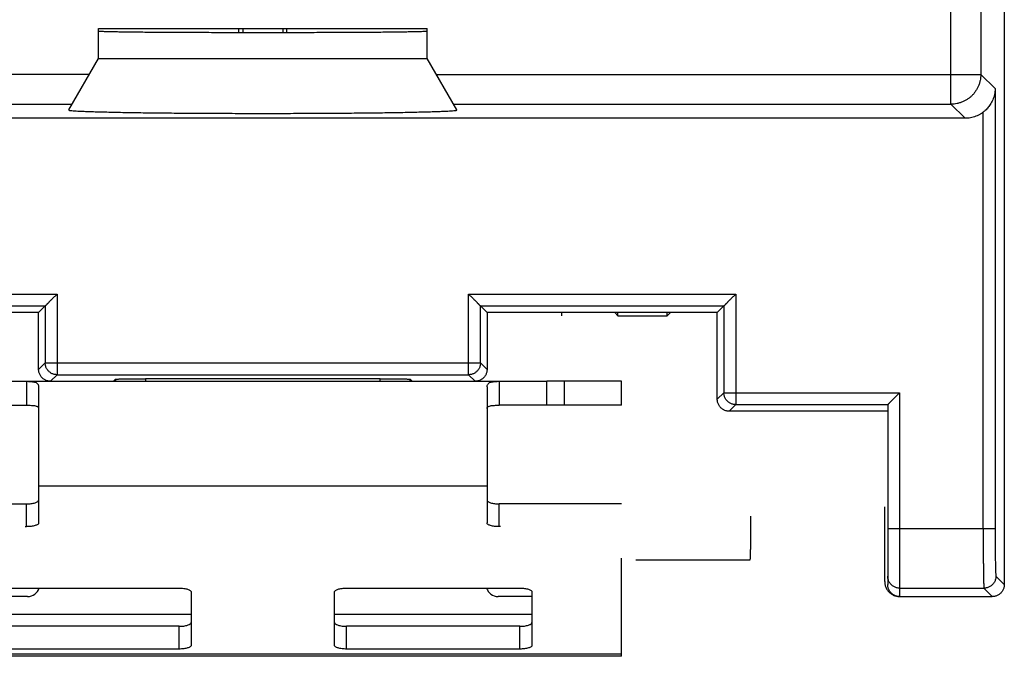
# Model space of a CAD drawing. Extents: x -12.1 to 12.7, y -25.3 to 24.7.
# Drawn here: x -3.7 to 12.7, y -25.3 to -14.6 of the extents above; entities that cross this region are included whole.
import ezdxf

# ---------------------------------------------------------------- set-up
doc = ezdxf.new("R2010")
doc.units = 0
doc.header["$LTSCALE"] = 16.335
doc.layers.get('0').update_dxf_attribs({"linetype": 'CONTINUOUS'})

msp = doc.modelspace()

# ---------------------------------------------------------------- linework, layer by layer
at = {"color": 7, "linetype": 'CONTINUOUS'}
for p, q in [((12.748, 23.534), (12.748, -24.066)), ((-2.402, -14.766), (3.098, -14.766)), ((-2.402, -15.266), (-2.402, -14.766)), ((-0.052, -14.829), (-0.052, -14.766)), ((0.016, -14.766), (0.015, -14.829)), ((0.681, -14.766), (0.682, -14.829)), ((0.748, -14.829), (0.748, -14.766)), ((3.098, -15.266), (3.098, -14.766)), ((-2.898, -16.127), (-2.402, -15.266)), ((-2.402, -15.266), (3.098, -15.266)), ((3.595, -16.127), (3.098, -15.266)), ((12.091, -16.266), (-11.395, -16.266)), ((-3.402, -19.516), (-3.292, -19.406)), ((4.098, -19.516), (3.988, -19.406)), ((7.948, -19.516), (8.058, -19.406)), ((-3.402, -19.516), (-7.252, -19.516)), ((-3.402, -20.466), (-3.402, -19.516)), ((7.948, -19.516), (4.098, -19.516)), ((4.098, -19.516), (4.098, -20.466)), ((5.348, -19.569), (5.348, -19.516)), ((6.233, -19.516), (6.286, -19.569)), ((6.286, -19.569), (6.286, -19.516)), ((6.286, -19.569), (7.111, -19.569)), ((7.111, -19.569), (7.111, -19.516)), ((7.163, -19.516), (7.111, -19.569)), ((7.948, -20.966), (7.948, -19.516)), ((-5.652, -20.666), (5.081, -20.666)), ((-3.602, -20.666), (-3.602, -21.066)), ((-2.117, -20.631), (-2.152, -20.666)), ((2.313, -20.623), (-1.617, -20.623)), ((2.813, -20.631), (2.848, -20.666)), ((4.298, -20.666), (4.298, -21.066)), ((6.348, -20.666), (5.092, -20.666)), ((5.092, -20.666), (5.092, -21.066)), ((6.348, -21.066), (6.348, -20.666)), ((-3.402, -20.76), (-3.402, -23.036)), ((4.098, -20.76), (4.098, -23.036)), ((10.798, -21.056), (10.798, -24.066)), ((10.798, -21.056), (10.798, -21.056)), ((10.798, -21.166), (8.148, -21.166)), ((10.748, -24.016), (10.748, -22.766)), ((-3.626, -23.097), (-3.602, -23.097)), ((4.322, -23.097), (4.298, -23.097)), ((6.348, -25.266), (6.348, -23.626)), ((8.492, -23.66), (6.586, -23.66)), ((6.586, -23.66), (6.586, -23.66)), ((-3.952, -24.125), (-1.052, -24.125)), ((-0.852, -24.186), (-0.852, -25.083)), ((1.548, -25.083), (1.548, -24.186)), ((1.748, -24.125), (4.648, -24.125)), ((4.848, -24.186), (4.848, -25.083)), ((10.998, -24.266), (12.548, -24.266)), ((-1.052, -25.144), (-3.952, -25.144)), ((4.648, -25.144), (1.748, -25.144)), ((6.348, -25.266), (-5.652, -25.266))]:
    msp.add_line(p, q, dxfattribs=at)
at = {"color": 9, "linetype": 'CONTINUOUS'}
for p, q in [((12.355, 5.129), (12.355, -15.531)), ((11.856, -16.03), (11.856, 4.834)), ((-2.554, -15.531), (-11.659, -15.531)), ((3.251, -15.531), (12.355, -15.531)), ((12.595, -15.77), (12.355, -15.531)), ((12.595, -15.77), (12.595, -23.126)), ((-11.159, -16.03), (-2.843, -16.03)), ((3.54, -16.03), (11.856, -16.03)), ((12.091, -16.266), (11.856, -16.03)), ((12.395, -23.126), (12.395, -16.164)), ((-7.562, -19.206), (-3.092, -19.206)), ((-3.092, -19.206), (-3.092, -20.556)), ((3.788, -19.206), (8.258, -19.206)), ((3.788, -20.556), (3.788, -19.206)), ((8.258, -19.206), (8.258, -21.056)), ((-7.362, -19.406), (-3.292, -19.406)), ((-3.292, -19.406), (-3.292, -20.356)), ((3.988, -19.406), (8.058, -19.406)), ((3.988, -20.356), (3.988, -19.406)), ((8.058, -19.406), (8.058, -20.856)), ((-3.292, -20.356), (-3.402, -20.466)), ((-3.292, -20.356), (3.988, -20.356)), ((3.988, -20.356), (4.098, -20.466)), ((-3.092, -20.556), (-3.202, -20.666)), ((-3.092, -20.556), (3.788, -20.556)), ((3.788, -20.556), (3.898, -20.666)), ((-2.117, -20.631), (-2.117, -20.666)), ((-1.617, -20.623), (-1.617, -20.666)), ((2.313, -20.666), (2.313, -20.623)), ((2.813, -20.666), (2.813, -20.631)), ((5.392, -21.066), (5.392, -20.666)), ((8.058, -20.856), (7.948, -20.966)), ((8.058, -20.856), (10.998, -20.856)), ((10.998, -20.856), (10.998, -24.266)), ((8.258, -21.056), (8.148, -21.166)), ((8.258, -21.056), (10.798, -21.056)), ((4.098, -22.422), (-3.402, -22.422)), ((-3.602, -23.097), (-3.602, -22.717)), ((4.298, -23.097), (4.298, -22.717)), ((10.798, -23.126), (12.595, -23.126)), ((12.608, -23.926), (12.748, -24.066)), ((10.998, -24.126), (12.408, -24.126)), ((12.408, -24.126), (12.548, -24.266)), ((-0.852, -24.566), (-4.152, -24.566)), ((4.848, -24.566), (1.548, -24.566)), ((-1.052, -25.144), (-1.052, -24.764)), ((1.748, -25.144), (1.748, -24.764)), ((4.648, -25.144), (4.648, -24.764)), ((6.348, -25.232), (-5.652, -25.232))]:
    msp.add_line(p, q, dxfattribs=at)
at = {"color": 3, "linetype": 'CONTINUOUS'}
for p, q in [((-4.384, -21.066), (-3.602, -21.066)), ((6.348, -21.066), (4.298, -21.066)), ((-5.652, -22.717), (-3.602, -22.717)), ((6.348, -22.717), (4.298, -22.717)), ((-3.585, -24.266), (-4.152, -24.266)), ((4.848, -24.266), (4.282, -24.266)), ((-1.052, -24.764), (-3.952, -24.764)), ((4.648, -24.764), (1.748, -24.764))]:
    msp.add_line(p, q, dxfattribs=at)
for centre, start, end in [((-3.585, -24.066), 270, 343.0146), ((4.282, -24.066), 196.9854, 270)]:
    msp.add_arc(centre, 0.2, start, end, dxfattribs=at)
at = {"color": 7, "linetype": 'CONTINUOUS'}
for points, knots in [([(-2.402, -14.806), (-2.402, -14.808), (-2.389, -14.806), (-2.375, -14.81), (-2.342, -14.81), (-2.3, -14.812), (-2.246, -14.813), (-2.18, -14.815), (-2.102, -14.816), (-2.014, -14.818), (-1.915, -14.819), (-1.807, -14.82), (-1.688, -14.822), (-1.561, -14.823), (-1.424, -14.824), (-1.28, -14.825), (-1.129, -14.826), (-0.971, -14.827), (-0.807, -14.827), (-0.639, -14.828), (-0.465, -14.828), (-0.288, -14.829), (-0.108, -14.829), (0.073, -14.829), (0.257, -14.83), (0.44, -14.83), (0.623, -14.829), (0.805, -14.829), (0.985, -14.829), (1.162, -14.828), (1.335, -14.828), (1.504, -14.827), (1.668, -14.827), (1.826, -14.826), (1.977, -14.825), (2.121, -14.824), (2.257, -14.823), (2.385, -14.822), (2.503, -14.82), (2.612, -14.819), (2.711, -14.818), (2.799, -14.816), (2.876, -14.815), (2.942, -14.813), (2.997, -14.812), (3.038, -14.81), (3.071, -14.81), (3.085, -14.806), (3.098, -14.808), (3.098, -14.806)], [0, 0, 0, 0, 0.001154, 0.004511, 0.010075, 0.017826, 0.027728, 0.039741, 0.053805, 0.069866, 0.087842, 0.107666, 0.129233, 0.152465, 0.177239, 0.203466, 0.231003, 0.259757, 0.289567, 0.320334, 0.351885, 0.384116, 0.416846, 0.449967, 0.483291, 0.516709, 0.550033, 0.583154, 0.615884, 0.648115, 0.679666, 0.710433, 0.740243, 0.768997, 0.796534, 0.822761, 0.847535, 0.870767, 0.892334, 0.912158, 0.930134, 0.946195, 0.960259, 0.972272, 0.982174, 0.989925, 0.995489, 0.998846, 1, 1, 1, 1]), ([(12.595, -15.77), (12.594, -15.786), (12.593, -15.818), (12.585, -15.867), (12.572, -15.913), (12.556, -15.957), (12.537, -15.998), (12.515, -16.034), (12.492, -16.067), (12.468, -16.096), (12.444, -16.122), (12.419, -16.144), (12.403, -16.157), (12.395, -16.164)], [0, 0, 0, 0, 0.106023, 0.213188, 0.319494, 0.42247, 0.520287, 0.612719, 0.699959, 0.782469, 0.860019, 0.932481, 1, 1, 1, 1]), ([(-2.898, -16.127), (-2.899, -16.128), (-2.888, -16.133), (-2.874, -16.134), (-2.841, -16.138), (-2.799, -16.141), (-2.743, -16.145), (-2.676, -16.148), (-2.595, -16.151), (-2.504, -16.154), (-2.401, -16.157), (-2.286, -16.16), (-2.162, -16.163), (-2.027, -16.166), (-1.883, -16.168), (-1.729, -16.171), (-1.568, -16.173), (-1.399, -16.175), (-1.223, -16.177), (-1.04, -16.178), (-0.852, -16.18), (-0.66, -16.181), (-0.463, -16.182), (-0.263, -16.183), (-0.061, -16.183), (0.143, -16.184), (0.348, -16.184), (0.553, -16.184), (0.757, -16.183), (0.96, -16.183), (1.16, -16.182), (1.356, -16.181), (1.549, -16.18), (1.737, -16.178), (1.919, -16.177), (2.096, -16.175), (2.265, -16.173), (2.426, -16.171), (2.579, -16.168), (2.724, -16.166), (2.858, -16.163), (2.983, -16.16), (3.097, -16.157), (3.2, -16.154), (3.292, -16.151), (3.372, -16.148), (3.44, -16.145), (3.496, -16.141), (3.538, -16.138), (3.571, -16.134), (3.584, -16.133), (3.596, -16.128), (3.595, -16.127)], [0, 0, 0, 0, 0.000876, 0.003607, 0.008298, 0.014946, 0.023525, 0.034009, 0.046348, 0.060504, 0.076409, 0.094014, 0.11323, 0.134003, 0.156226, 0.179834, 0.204708, 0.230775, 0.257903, 0.286013, 0.314963, 0.344665, 0.374976, 0.405797, 0.436985, 0.468431, 0.5, 0.531569, 0.563015, 0.594203, 0.625024, 0.655335, 0.685037, 0.713987, 0.742097, 0.769225, 0.795292, 0.820166, 0.843774, 0.865997, 0.88677, 0.905986, 0.923591, 0.939496, 0.953652, 0.965991, 0.976475, 0.985054, 0.991702, 0.996393, 0.999124, 1, 1, 1, 1]), ([(12.395, -16.164), (12.382, -16.173), (12.357, -16.191), (12.316, -16.214), (12.274, -16.233), (12.23, -16.247), (12.184, -16.258), (12.138, -16.265), (12.107, -16.266), (12.091, -16.266)], [0, 0, 0, 0, 0.142464, 0.28522, 0.427752, 0.57053, 0.713971, 0.857375, 1, 1, 1, 1]), ([(-3.092, -19.206), (-3.096, -19.21), (-3.103, -19.218), (-3.115, -19.23), (-3.127, -19.242), (-3.139, -19.253), (-3.151, -19.265), (-3.162, -19.277), (-3.174, -19.289), (-3.186, -19.3), (-3.197, -19.311), (-3.208, -19.322), (-3.218, -19.333), (-3.229, -19.343), (-3.238, -19.353), (-3.248, -19.362), (-3.256, -19.371), (-3.264, -19.379), (-3.272, -19.386), (-3.278, -19.393), (-3.283, -19.398), (-3.287, -19.402), (-3.29, -19.405), (-3.291, -19.406), (-3.292, -19.406)], [0, 0, 0, 0, 0.058244, 0.117141, 0.17642, 0.235821, 0.295092, 0.353986, 0.412261, 0.469677, 0.525989, 0.580943, 0.634275, 0.685699, 0.734904, 0.781543, 0.825224, 0.865493, 0.901825, 0.933608, 0.960139, 0.980623, 0.994202, 1, 1, 1, 1]), ([(3.788, -19.206), (3.792, -19.21), (3.8, -19.218), (3.812, -19.23), (3.824, -19.242), (3.835, -19.253), (3.847, -19.265), (3.859, -19.277), (3.871, -19.289), (3.882, -19.3), (3.893, -19.311), (3.904, -19.322), (3.915, -19.333), (3.925, -19.343), (3.935, -19.353), (3.944, -19.362), (3.953, -19.371), (3.961, -19.379), (3.968, -19.386), (3.975, -19.393), (3.98, -19.398), (3.984, -19.402), (3.987, -19.405), (3.988, -19.406), (3.988, -19.406)], [0, 0, 0, 0, 0.058244, 0.117141, 0.17642, 0.235821, 0.295092, 0.353986, 0.412261, 0.469677, 0.525989, 0.580943, 0.634275, 0.685699, 0.734904, 0.781543, 0.825224, 0.865493, 0.901825, 0.933608, 0.960139, 0.980623, 0.994202, 1, 1, 1, 1]), ([(8.258, -19.206), (8.254, -19.21), (8.247, -19.218), (8.235, -19.23), (8.223, -19.242), (8.211, -19.253), (8.199, -19.265), (8.188, -19.277), (8.176, -19.289), (8.164, -19.3), (8.153, -19.311), (8.142, -19.322), (8.132, -19.333), (8.121, -19.343), (8.112, -19.353), (8.102, -19.362), (8.094, -19.371), (8.086, -19.379), (8.078, -19.386), (8.072, -19.393), (8.067, -19.398), (8.063, -19.402), (8.06, -19.405), (8.059, -19.406), (8.058, -19.406)], [0, 0, 0, 0, 0.058244, 0.117141, 0.17642, 0.235821, 0.295092, 0.353986, 0.412261, 0.469677, 0.525989, 0.580943, 0.634275, 0.685699, 0.734904, 0.781543, 0.825224, 0.865493, 0.901825, 0.933608, 0.960139, 0.980623, 0.994202, 1, 1, 1, 1]), ([(-3.202, -20.666), (-3.21, -20.666), (-3.226, -20.665), (-3.25, -20.661), (-3.273, -20.654), (-3.295, -20.644), (-3.316, -20.631), (-3.335, -20.616), (-3.352, -20.599), (-3.367, -20.58), (-3.379, -20.559), (-3.389, -20.537), (-3.396, -20.514), (-3.401, -20.49), (-3.402, -20.474), (-3.402, -20.466)], [0, 0, 0, 0, 0.076927, 0.153895, 0.230765, 0.307754, 0.38459, 0.461588, 0.538412, 0.61541, 0.692246, 0.769235, 0.846105, 0.923073, 1, 1, 1, 1]), ([(4.098, -20.466), (4.098, -20.474), (4.097, -20.49), (4.093, -20.514), (4.086, -20.537), (4.076, -20.559), (4.063, -20.58), (4.048, -20.599), (4.031, -20.616), (4.012, -20.631), (3.992, -20.644), (3.969, -20.654), (3.946, -20.661), (3.923, -20.665), (3.906, -20.666), (3.898, -20.666)], [0, 0, 0, 0, 0.076927, 0.153895, 0.230765, 0.307754, 0.38459, 0.461588, 0.538412, 0.61541, 0.692246, 0.769235, 0.846105, 0.923073, 1, 1, 1, 1]), ([(-3.602, -20.666), (-3.583, -20.666), (-3.549, -20.667), (-3.505, -20.671), (-3.471, -20.677), (-3.445, -20.687), (-3.425, -20.7), (-3.411, -20.717), (-3.403, -20.738), (-3.402, -20.752), (-3.402, -20.76)], [0, 0, 0, 0, 0.229212, 0.404124, 0.539627, 0.647363, 0.738283, 0.822245, 0.907385, 1, 1, 1, 1]), ([(-2.117, -20.631), (-2.116, -20.63), (-2.112, -20.63), (-2.104, -20.629), (-2.091, -20.629), (-2.075, -20.628), (-2.053, -20.627), (-2.028, -20.626), (-1.999, -20.626), (-1.966, -20.625), (-1.93, -20.625), (-1.891, -20.624), (-1.849, -20.624), (-1.805, -20.623), (-1.76, -20.623), (-1.713, -20.623), (-1.665, -20.623), (-1.633, -20.623), (-1.617, -20.623)], [0, 0, 0, 0, 0.006583, 0.02244, 0.047503, 0.081382, 0.123884, 0.174867, 0.233652, 0.299346, 0.371604, 0.450151, 0.533921, 0.621661, 0.712893, 0.807233, 0.903417, 1, 1, 1, 1]), ([(2.313, -20.623), (2.329, -20.623), (2.362, -20.623), (2.409, -20.623), (2.456, -20.623), (2.502, -20.623), (2.546, -20.624), (2.588, -20.624), (2.627, -20.625), (2.663, -20.625), (2.695, -20.626), (2.725, -20.626), (2.75, -20.627), (2.771, -20.628), (2.788, -20.629), (2.801, -20.629), (2.808, -20.63), (2.813, -20.63), (2.813, -20.631)], [0, 0, 0, 0, 0.096583, 0.192767, 0.287107, 0.378339, 0.466079, 0.549849, 0.628396, 0.700654, 0.766348, 0.825133, 0.876116, 0.918618, 0.952497, 0.97756, 0.993417, 1, 1, 1, 1]), ([(4.098, -20.76), (4.098, -20.752), (4.1, -20.738), (4.108, -20.717), (4.121, -20.7), (4.141, -20.687), (4.167, -20.677), (4.201, -20.671), (4.246, -20.667), (4.279, -20.666), (4.298, -20.666)], [0, 0, 0, 0, 0.09262, 0.177765, 0.261732, 0.352655, 0.460391, 0.595891, 0.770796, 1, 1, 1, 1]), ([(10.798, -21.056), (10.799, -21.056), (10.8, -21.055), (10.803, -21.052), (10.807, -21.048), (10.812, -21.043), (10.818, -21.036), (10.826, -21.029), (10.834, -21.021), (10.842, -21.012), (10.852, -21.003), (10.861, -20.993), (10.872, -20.983), (10.882, -20.972), (10.893, -20.961), (10.904, -20.95), (10.916, -20.939), (10.928, -20.927), (10.939, -20.915), (10.951, -20.903), (10.963, -20.892), (10.975, -20.88), (10.987, -20.868), (10.994, -20.86), (10.998, -20.856)], [0, 0, 0, 0, 0.005798, 0.019377, 0.039861, 0.066392, 0.098175, 0.134507, 0.174776, 0.218457, 0.265096, 0.314301, 0.365725, 0.419057, 0.474011, 0.530323, 0.587739, 0.646014, 0.704908, 0.764179, 0.82358, 0.882859, 0.941756, 1, 1, 1, 1]), ([(8.148, -21.166), (8.14, -21.166), (8.124, -21.165), (8.1, -21.161), (8.077, -21.154), (8.055, -21.144), (8.034, -21.131), (8.015, -21.116), (7.998, -21.099), (7.983, -21.08), (7.971, -21.059), (7.961, -21.037), (7.954, -21.014), (7.949, -20.99), (7.948, -20.974), (7.948, -20.966)], [0, 0, 0, 0, 0.076927, 0.153895, 0.230765, 0.307754, 0.38459, 0.461588, 0.538412, 0.61541, 0.692246, 0.769235, 0.846105, 0.923073, 1, 1, 1, 1]), ([(-3.402, -23.036), (-3.402, -23.04), (-3.405, -23.049), (-3.418, -23.061), (-3.437, -23.071), (-3.462, -23.08), (-3.492, -23.088), (-3.526, -23.093), (-3.563, -23.097), (-3.589, -23.097), (-3.602, -23.097)], [0, 0, 0, 0, 0.057559, 0.131454, 0.228554, 0.349438, 0.491651, 0.651052, 0.822449, 1, 1, 1, 1]), ([(4.298, -23.097), (4.285, -23.097), (4.26, -23.097), (4.223, -23.093), (4.188, -23.088), (4.158, -23.08), (4.133, -23.071), (4.115, -23.061), (4.102, -23.049), (4.098, -23.04), (4.098, -23.036)], [0, 0, 0, 0, 0.177551, 0.348948, 0.508349, 0.650562, 0.771446, 0.868546, 0.942441, 1, 1, 1, 1]), ([(8.505, -22.923), (8.505, -22.945), (8.505, -22.988), (8.505, -23.053), (8.505, -23.116), (8.505, -23.178), (8.504, -23.238), (8.504, -23.295), (8.503, -23.35), (8.502, -23.401), (8.501, -23.448), (8.501, -23.492), (8.5, -23.53), (8.499, -23.564), (8.498, -23.594), (8.497, -23.618), (8.496, -23.636), (8.494, -23.65), (8.494, -23.655), (8.493, -23.66), (8.492, -23.66)], [0, 0, 0, 0, 0.088456, 0.176402, 0.262737, 0.346717, 0.428207, 0.506375, 0.580352, 0.649703, 0.714226, 0.773139, 0.825842, 0.87224, 0.911958, 0.944532, 0.96972, 0.987499, 0.997674, 1, 1, 1, 1]), ([(10.748, -24.016), (10.748, -24.026), (10.749, -24.044), (10.754, -24.072), (10.762, -24.099), (10.773, -24.125), (10.786, -24.15), (10.802, -24.172), (10.821, -24.193), (10.842, -24.212), (10.865, -24.228), (10.89, -24.242), (10.916, -24.253), (10.943, -24.26), (10.97, -24.265), (10.989, -24.266), (10.998, -24.266)], [0, 0, 0, 0, 0.071424, 0.142918, 0.214266, 0.285775, 0.357115, 0.428596, 0.5, 0.571404, 0.642885, 0.714225, 0.785734, 0.857082, 0.928576, 1, 1, 1, 1]), ([(-1.052, -24.125), (-1.039, -24.125), (-1.013, -24.125), (-0.976, -24.129), (-0.942, -24.134), (-0.912, -24.142), (-0.887, -24.151), (-0.868, -24.161), (-0.855, -24.173), (-0.852, -24.182), (-0.852, -24.186)], [0, 0, 0, 0, 0.177551, 0.348948, 0.508349, 0.650562, 0.771446, 0.868546, 0.942441, 1, 1, 1, 1]), ([(1.548, -24.186), (1.548, -24.182), (1.552, -24.173), (1.565, -24.161), (1.583, -24.151), (1.608, -24.142), (1.638, -24.134), (1.673, -24.129), (1.71, -24.125), (1.735, -24.125), (1.748, -24.125)], [0, 0, 0, 0, 0.057559, 0.131454, 0.228554, 0.349438, 0.491651, 0.651052, 0.822449, 1, 1, 1, 1]), ([(4.648, -24.125), (4.661, -24.125), (4.687, -24.125), (4.724, -24.129), (4.758, -24.134), (4.788, -24.142), (4.813, -24.151), (4.832, -24.161), (4.845, -24.173), (4.848, -24.182), (4.848, -24.186)], [0, 0, 0, 0, 0.177551, 0.348948, 0.508349, 0.650562, 0.771446, 0.868546, 0.942441, 1, 1, 1, 1]), ([(10.998, -24.266), (10.99, -24.266), (10.974, -24.265), (10.95, -24.261), (10.927, -24.254), (10.905, -24.244), (10.884, -24.231), (10.865, -24.216), (10.848, -24.199), (10.833, -24.18), (10.821, -24.159), (10.811, -24.137), (10.804, -24.114), (10.799, -24.09), (10.798, -24.074), (10.798, -24.066)], [0, 0, 0, 0, 0.076539, 0.153595, 0.230464, 0.307206, 0.384427, 0.461537, 0.538208, 0.615335, 0.692565, 0.769315, 0.846218, 0.923314, 1, 1, 1, 1]), ([(12.748, -24.066), (12.748, -24.074), (12.747, -24.09), (12.743, -24.114), (12.736, -24.137), (12.726, -24.159), (12.713, -24.18), (12.698, -24.199), (12.681, -24.216), (12.662, -24.231), (12.641, -24.244), (12.619, -24.254), (12.596, -24.261), (12.573, -24.265), (12.556, -24.266), (12.548, -24.266)], [0, 0, 0, 0, 0.076676, 0.153741, 0.230612, 0.307351, 0.384562, 0.461658, 0.538311, 0.615417, 0.692626, 0.769356, 0.846241, 0.923323, 1, 1, 1, 1]), ([(-0.852, -25.083), (-0.852, -25.087), (-0.855, -25.096), (-0.868, -25.108), (-0.887, -25.118), (-0.912, -25.127), (-0.942, -25.135), (-0.976, -25.14), (-1.013, -25.144), (-1.039, -25.144), (-1.052, -25.144)], [0, 0, 0, 0, 0.057559, 0.131454, 0.228554, 0.349438, 0.491651, 0.651052, 0.822449, 1, 1, 1, 1]), ([(1.748, -25.144), (1.735, -25.144), (1.71, -25.144), (1.673, -25.14), (1.638, -25.135), (1.608, -25.127), (1.583, -25.118), (1.565, -25.108), (1.552, -25.096), (1.548, -25.087), (1.548, -25.083)], [0, 0, 0, 0, 0.177551, 0.348948, 0.508349, 0.650562, 0.771446, 0.868546, 0.942441, 1, 1, 1, 1]), ([(4.848, -25.083), (4.848, -25.087), (4.845, -25.096), (4.832, -25.108), (4.813, -25.118), (4.788, -25.127), (4.758, -25.135), (4.724, -25.14), (4.687, -25.144), (4.661, -25.144), (4.648, -25.144)], [0, 0, 0, 0, 0.057559, 0.131454, 0.228554, 0.349438, 0.491651, 0.651052, 0.822449, 1, 1, 1, 1])]:
    msp.add_open_spline(points, degree=3, knots=knots, dxfattribs=at)
at = {"color": 9, "linetype": 'CONTINUOUS'}
for points, knots in [([(12.355, -15.531), (12.355, -15.548), (12.354, -15.583), (12.345, -15.635), (12.332, -15.685), (12.313, -15.734), (12.289, -15.781), (12.261, -15.825), (12.228, -15.866), (12.191, -15.903), (12.15, -15.936), (12.106, -15.964), (12.059, -15.988), (12.01, -16.007), (11.96, -16.02), (11.908, -16.029), (11.873, -16.03), (11.856, -16.03)], [0, 0, 0, 0, 0.066661, 0.133325, 0.19999, 0.266657, 0.333325, 0.399995, 0.466665, 0.533335, 0.600005, 0.666675, 0.733343, 0.80001, 0.866675, 0.933339, 1, 1, 1, 1]), ([(-3.092, -20.556), (-3.1, -20.556), (-3.116, -20.555), (-3.14, -20.551), (-3.163, -20.544), (-3.185, -20.534), (-3.206, -20.521), (-3.225, -20.506), (-3.242, -20.489), (-3.257, -20.47), (-3.269, -20.449), (-3.279, -20.427), (-3.286, -20.404), (-3.291, -20.38), (-3.292, -20.364), (-3.292, -20.356)], [0, 0, 0, 0, 0.076917, 0.153837, 0.230759, 0.307683, 0.384609, 0.461536, 0.538464, 0.615391, 0.692317, 0.769241, 0.846163, 0.923083, 1, 1, 1, 1]), ([(3.988, -20.356), (3.988, -20.364), (3.987, -20.38), (3.983, -20.404), (3.976, -20.427), (3.966, -20.449), (3.953, -20.47), (3.938, -20.489), (3.921, -20.506), (3.902, -20.521), (3.881, -20.534), (3.859, -20.544), (3.836, -20.551), (3.813, -20.555), (3.796, -20.556), (3.788, -20.556)], [0, 0, 0, 0, 0.076863, 0.153785, 0.23071, 0.307639, 0.384569, 0.4615, 0.538433, 0.615365, 0.692296, 0.769225, 0.846153, 0.923078, 1, 1, 1, 1]), ([(8.258, -21.056), (8.25, -21.056), (8.234, -21.055), (8.21, -21.051), (8.187, -21.044), (8.165, -21.034), (8.144, -21.021), (8.125, -21.006), (8.108, -20.989), (8.093, -20.97), (8.081, -20.949), (8.071, -20.927), (8.064, -20.904), (8.059, -20.88), (8.058, -20.864), (8.058, -20.856)], [0, 0, 0, 0, 0.076917, 0.153837, 0.230759, 0.307683, 0.384609, 0.461536, 0.538464, 0.615391, 0.692317, 0.769241, 0.846163, 0.923083, 1, 1, 1, 1]), ([(12.395, -23.126), (12.395, -23.154), (12.395, -23.208), (12.395, -23.289), (12.395, -23.369), (12.395, -23.447), (12.396, -23.523), (12.396, -23.596), (12.397, -23.667), (12.398, -23.733), (12.398, -23.796), (12.399, -23.854), (12.4, -23.908), (12.401, -23.956), (12.402, -23.998), (12.403, -24.035), (12.404, -24.066), (12.405, -24.09), (12.406, -24.108), (12.407, -24.119), (12.407, -24.125), (12.408, -24.126)], [0, 0, 0, 0, 0.081646, 0.162744, 0.242758, 0.32115, 0.397398, 0.470993, 0.541443, 0.608278, 0.671051, 0.729343, 0.782765, 0.830961, 0.873609, 0.910424, 0.941161, 0.965618, 0.983634, 0.995101, 1, 1, 1, 1]), ([(12.595, -23.126), (12.595, -23.148), (12.595, -23.192), (12.595, -23.256), (12.595, -23.32), (12.595, -23.383), (12.596, -23.444), (12.596, -23.502), (12.597, -23.559), (12.598, -23.612), (12.598, -23.662), (12.599, -23.709), (12.6, -23.751), (12.601, -23.79), (12.602, -23.824), (12.603, -23.853), (12.604, -23.878), (12.605, -23.897), (12.606, -23.912), (12.607, -23.921), (12.607, -23.925), (12.608, -23.926)], [0, 0, 0, 0, 0.081611, 0.162698, 0.242699, 0.321081, 0.397318, 0.470904, 0.541345, 0.608172, 0.670938, 0.729225, 0.782643, 0.830836, 0.873482, 0.910299, 0.94104, 0.965505, 0.983536, 0.995031, 1, 1, 1, 1]), ([(10.998, -24.126), (10.99, -24.126), (10.972, -24.125), (10.946, -24.12), (10.922, -24.112), (10.898, -24.1), (10.876, -24.085), (10.857, -24.068), (10.839, -24.048), (10.825, -24.027), (10.813, -24.003), (10.805, -23.978), (10.799, -23.952), (10.798, -23.935), (10.798, -23.926)], [0, 0, 0, 0, 0.08334, 0.166679, 0.250017, 0.333354, 0.41669, 0.500024, 0.583357, 0.666688, 0.750017, 0.833345, 0.916673, 1, 1, 1, 1]), ([(12.608, -23.926), (12.608, -23.935), (12.607, -23.952), (12.602, -23.978), (12.594, -24.003), (12.582, -24.027), (12.568, -24.048), (12.55, -24.068), (12.53, -24.085), (12.509, -24.1), (12.485, -24.112), (12.46, -24.12), (12.435, -24.125), (12.417, -24.126), (12.408, -24.126)], [0, 0, 0, 0, 0.083327, 0.166657, 0.24999, 0.333325, 0.416662, 0.5, 0.583338, 0.666675, 0.75001, 0.833343, 0.916673, 1, 1, 1, 1])]:
    msp.add_open_spline(points, degree=3, knots=knots, dxfattribs=at)
at = {"color": 3, "linetype": 'CONTINUOUS'}
for points, knots in [([(-3.602, -21.066), (-3.583, -21.066), (-3.549, -21.067), (-3.505, -21.069), (-3.471, -21.072), (-3.445, -21.078), (-3.426, -21.085), (-3.412, -21.093), (-3.403, -21.105), (-3.402, -21.114), (-3.402, -21.118)], [0, 0, 0, 0, 0.257432, 0.453278, 0.603198, 0.718533, 0.808742, 0.880848, 0.941447, 1, 1, 1, 1]), ([(4.098, -21.118), (4.098, -21.114), (4.1, -21.105), (4.109, -21.093), (4.123, -21.085), (4.142, -21.078), (4.168, -21.072), (4.202, -21.069), (4.246, -21.067), (4.279, -21.066), (4.298, -21.066)], [0, 0, 0, 0, 0.058557, 0.11916, 0.191272, 0.281486, 0.396822, 0.546739, 0.742578, 1, 1, 1, 1]), ([(-3.602, -22.717), (-3.589, -22.717), (-3.563, -22.716), (-3.526, -22.713), (-3.492, -22.707), (-3.462, -22.7), (-3.437, -22.691), (-3.418, -22.68), (-3.405, -22.669), (-3.402, -22.659), (-3.402, -22.655)], [0, 0, 0, 0, 0.177551, 0.348948, 0.508349, 0.650562, 0.771446, 0.868546, 0.942441, 1, 1, 1, 1]), ([(4.098, -22.655), (4.098, -22.659), (4.102, -22.669), (4.115, -22.68), (4.133, -22.691), (4.158, -22.7), (4.188, -22.707), (4.223, -22.713), (4.26, -22.716), (4.285, -22.717), (4.298, -22.717)], [0, 0, 0, 0, 0.057559, 0.131454, 0.228554, 0.349438, 0.491651, 0.651052, 0.822449, 1, 1, 1, 1]), ([(-1.052, -24.764), (-1.039, -24.764), (-1.013, -24.763), (-0.976, -24.76), (-0.942, -24.754), (-0.912, -24.747), (-0.887, -24.738), (-0.868, -24.727), (-0.855, -24.716), (-0.852, -24.706), (-0.852, -24.702)], [0, 0, 0, 0, 0.177551, 0.348948, 0.508349, 0.650562, 0.771446, 0.868546, 0.942441, 1, 1, 1, 1]), ([(1.548, -24.702), (1.548, -24.706), (1.552, -24.716), (1.565, -24.727), (1.583, -24.738), (1.608, -24.747), (1.638, -24.754), (1.673, -24.76), (1.71, -24.763), (1.735, -24.764), (1.748, -24.764)], [0, 0, 0, 0, 0.057559, 0.131454, 0.228554, 0.349438, 0.491651, 0.651052, 0.822449, 1, 1, 1, 1]), ([(4.648, -24.764), (4.661, -24.764), (4.687, -24.763), (4.724, -24.76), (4.758, -24.754), (4.788, -24.747), (4.813, -24.738), (4.832, -24.727), (4.845, -24.716), (4.848, -24.706), (4.848, -24.702)], [0, 0, 0, 0, 0.177551, 0.348948, 0.508349, 0.650562, 0.771446, 0.868546, 0.942441, 1, 1, 1, 1])]:
    msp.add_open_spline(points, degree=3, knots=knots, dxfattribs=at)

doc.saveas('drawing.dxf')
